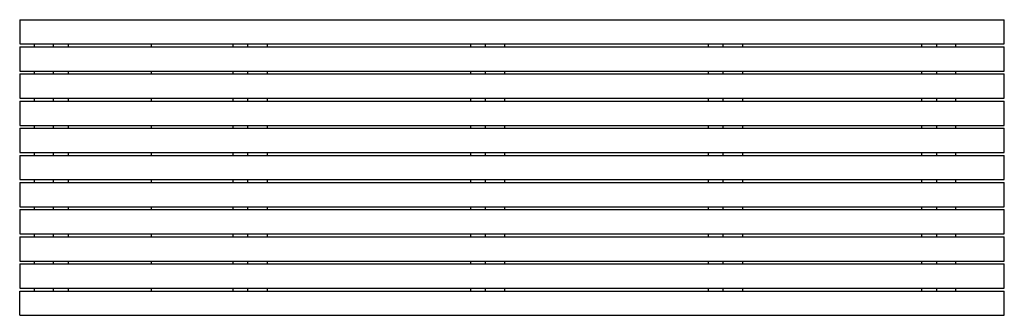
# Model space of a CAD drawing. Units: millimetres. Extents: x -1015 to 1015, y -305 to 305.
import ezdxf

# ---------------------------------------------------------------- set-up
doc = ezdxf.new("R2010")
doc.units = ezdxf.units.MM
doc.layers.add('Make2D$Visible$Curves', color=7, linetype='Continuous', true_color=0x000000)

msp = doc.modelspace()

# ---------------------------------------------------------------- linework, layer by layer
at = {"layer": 'Make2D$Visible$Curves', "color": 18, "lineweight": -3, "true_color": 0x000000}
for points in [[(-1015, 305), (0, 305), (1015, 305)], [(-1015, 305), (-1015, 280), (-1015, 255)], [(1015, 255), (1015, 280), (1015, 305)], [(-1015, 255), (0, 255), (1015, 255)], [(-1015, 249), (0, 249), (1015, 249)], [(-1015, 249), (-1015, 224), (-1015, 199)], [(-985, 255), (-985, 252), (-985, 249)], [(-945, 249), (-945, 252), (-945, 255)], [(-915, 255), (-915, 252), (-915, 249)], [(-743.5, 249), (-743.5, 252), (-743.5, 255)], [(-575, 249), (-575, 252), (-575, 255)], [(-545, 255), (-545, 252), (-545, 249)], [(-505, 255), (-505, 252), (-505, 249)], [(-85, 249), (-85, 252), (-85, 255)], [(-55, 255), (-55, 252), (-55, 249)], [(-15, 249), (-15, 252), (-15, 255)], [(405, 249), (405, 252), (405, 255)], [(435, 255), (435, 252), (435, 249)], [(475, 255), (475, 252), (475, 249)], [(845, 249), (845, 252), (845, 255)], [(875, 255), (875, 252), (875, 249)], [(915, 249), (915, 252), (915, 255)], [(1015, 199), (1015, 224), (1015, 249)], [(-1015, 199), (0, 199), (1015, 199)], [(-1015, 193), (0, 193), (1015, 193)], [(-1015, 193), (-1015, 168), (-1015, 143)], [(-985, 199), (-985, 196), (-985, 193)], [(-945, 193), (-945, 196), (-945, 199)], [(-915, 199), (-915, 196), (-915, 193)], [(-743.5, 193), (-743.5, 196), (-743.5, 199)], [(-575, 193), (-575, 196), (-575, 199)], [(-545, 199), (-545, 196), (-545, 193)], [(-505, 199), (-505, 196), (-505, 193)], [(-85, 193), (-85, 196), (-85, 199)], [(-55, 199), (-55, 196), (-55, 193)], [(-15, 193), (-15, 196), (-15, 199)], [(405, 193), (405, 196), (405, 199)], [(435, 199), (435, 196), (435, 193)], [(475, 199), (475, 196), (475, 193)], [(845, 193), (845, 196), (845, 199)], [(875, 199), (875, 196), (875, 193)], [(915, 193), (915, 196), (915, 199)], [(1015, 143), (1015, 168), (1015, 193)], [(-1015, 143), (0, 143), (1015, 143)], [(-985, 143), (-985, 140), (-985, 137)], [(-945, 137), (-945, 140), (-945, 143)], [(-915, 143), (-915, 140), (-915, 137)], [(-743.5, 137), (-743.5, 140), (-743.5, 143)], [(-575, 137), (-575, 140), (-575, 143)], [(-545, 143), (-545, 140), (-545, 137)], [(-505, 143), (-505, 140), (-505, 137)], [(-85, 137), (-85, 140), (-85, 143)], [(-55, 143), (-55, 140), (-55, 137)], [(-15, 137), (-15, 140), (-15, 143)], [(405, 137), (405, 140), (405, 143)], [(435, 143), (435, 140), (435, 137)], [(475, 143), (475, 140), (475, 137)], [(845, 137), (845, 140), (845, 143)], [(875, 143), (875, 140), (875, 137)], [(915, 137), (915, 140), (915, 143)], [(-1015, 137), (0, 137), (1015, 137)], [(-1015, 137), (-1015, 112), (-1015, 87)], [(1015, 87), (1015, 112), (1015, 137)], [(-1015, 87), (0, 87), (1015, 87)], [(-985, 87), (-985, 84), (-985, 81)], [(-945, 81), (-945, 84), (-945, 87)], [(-915, 87), (-915, 84), (-915, 81)], [(-743.5, 81), (-743.5, 84), (-743.5, 87)], [(-575, 81), (-575, 84), (-575, 87)], [(-545, 87), (-545, 84), (-545, 81)], [(-505, 87), (-505, 84), (-505, 81)], [(-85, 81), (-85, 84), (-85, 87)], [(-55, 87), (-55, 84), (-55, 81)], [(-15, 81), (-15, 84), (-15, 87)], [(405, 81), (405, 84), (405, 87)], [(435, 87), (435, 84), (435, 81)], [(475, 87), (475, 84), (475, 81)], [(845, 81), (845, 84), (845, 87)], [(875, 87), (875, 84), (875, 81)], [(915, 81), (915, 84), (915, 87)], [(-1015, 81), (0, 81), (1015, 81)], [(-1015, 81), (-1015, 56), (-1015, 31)], [(1015, 31), (1015, 56), (1015, 81)], [(-1015, 31), (0, 31), (1015, 31)], [(-1015, 25), (0, 25), (1015, 25)], [(-1015, 25), (-1015, 0), (-1015, -25)], [(-985, 31), (-985, 28), (-985, 25)], [(-945, 25), (-945, 28), (-945, 31)], [(-915, 31), (-915, 28), (-915, 25)], [(-743.5, 25), (-743.5, 28), (-743.5, 31)], [(-575, 25), (-575, 28), (-575, 31)], [(-545, 31), (-545, 28), (-545, 25)], [(-505, 31), (-505, 28), (-505, 25)], [(-85, 25), (-85, 28), (-85, 31)], [(-55, 31), (-55, 28), (-55, 25)], [(-15, 25), (-15, 28), (-15, 31)], [(405, 25), (405, 28), (405, 31)], [(435, 31), (435, 28), (435, 25)], [(475, 31), (475, 28), (475, 25)], [(845, 25), (845, 28), (845, 31)], [(875, 31), (875, 28), (875, 25)], [(915, 25), (915, 28), (915, 31)], [(1015, -25), (1015, 0), (1015, 25)], [(-1015, -25), (0, -25), (1015, -25)], [(-1015, -31), (0, -31), (1015, -31)], [(-1015, -31), (-1015, -56), (-1015, -81)], [(-985, -25), (-985, -28), (-985, -31)], [(-945, -31), (-945, -28), (-945, -25)], [(-915, -25), (-915, -28), (-915, -31)], [(-743.5, -31), (-743.5, -28), (-743.5, -25)], [(-575, -31), (-575, -28), (-575, -25)], [(-545, -25), (-545, -28), (-545, -31)], [(-505, -25), (-505, -28), (-505, -31)], [(-85, -31), (-85, -28), (-85, -25)], [(-55, -25), (-55, -28), (-55, -31)], [(-15, -31), (-15, -28), (-15, -25)], [(405, -31), (405, -28), (405, -25)], [(435, -25), (435, -28), (435, -31)], [(475, -25), (475, -28), (475, -31)], [(845, -31), (845, -28), (845, -25)], [(875, -25), (875, -28), (875, -31)], [(915, -31), (915, -28), (915, -25)], [(1015, -81), (1015, -56), (1015, -31)], [(-1015, -81), (0, -81), (1015, -81)], [(-985, -81), (-985, -84), (-985, -87)], [(-945, -87), (-945, -84), (-945, -81)], [(-915, -81), (-915, -84), (-915, -87)], [(-743.5, -87), (-743.5, -84), (-743.5, -81)], [(-575, -87), (-575, -84), (-575, -81)], [(-545, -81), (-545, -84), (-545, -87)], [(-505, -81), (-505, -84), (-505, -87)], [(-85, -87), (-85, -84), (-85, -81)], [(-55, -81), (-55, -84), (-55, -87)], [(-15, -87), (-15, -84), (-15, -81)], [(405, -87), (405, -84), (405, -81)], [(435, -81), (435, -84), (435, -87)], [(475, -81), (475, -84), (475, -87)], [(845, -87), (845, -84), (845, -81)], [(875, -81), (875, -84), (875, -87)], [(915, -87), (915, -84), (915, -81)], [(-1015, -87), (0, -87), (1015, -87)], [(-1015, -87), (-1015, -112), (-1015, -137)], [(1015, -137), (1015, -112), (1015, -87)], [(-1015, -137), (0, -137), (1015, -137)], [(-985, -137), (-985, -140), (-985, -143)], [(-945, -143), (-945, -140), (-945, -137)], [(-915, -137), (-915, -140), (-915, -143)], [(-743.5, -143), (-743.5, -140), (-743.5, -137)], [(-575, -143), (-575, -140), (-575, -137)], [(-545, -137), (-545, -140), (-545, -143)], [(-505, -137), (-505, -140), (-505, -143)], [(-85, -143), (-85, -140), (-85, -137)], [(-55, -137), (-55, -140), (-55, -143)], [(-15, -143), (-15, -140), (-15, -137)], [(405, -143), (405, -140), (405, -137)], [(435, -137), (435, -140), (435, -143)], [(475, -137), (475, -140), (475, -143)], [(845, -143), (845, -140), (845, -137)], [(875, -137), (875, -140), (875, -143)], [(915, -143), (915, -140), (915, -137)], [(-1015, -143), (0, -143), (1015, -143)], [(-1015, -143), (-1015, -168), (-1015, -193)], [(1015, -193), (1015, -168), (1015, -143)], [(-1015, -193), (0, -193), (1015, -193)], [(-1015, -199), (0, -199), (1015, -199)], [(-1015, -199), (-1015, -224), (-1015, -249)], [(-985, -193), (-985, -196), (-985, -199)], [(-945, -199), (-945, -196), (-945, -193)], [(-915, -193), (-915, -196), (-915, -199)], [(-743.5, -199), (-743.5, -196), (-743.5, -193)], [(-575, -199), (-575, -196), (-575, -193)], [(-545, -193), (-545, -196), (-545, -199)], [(-505, -193), (-505, -196), (-505, -199)], [(-85, -199), (-85, -196), (-85, -193)], [(-55, -193), (-55, -196), (-55, -199)], [(-15, -199), (-15, -196), (-15, -193)], [(405, -199), (405, -196), (405, -193)], [(435, -193), (435, -196), (435, -199)], [(475, -193), (475, -196), (475, -199)], [(845, -199), (845, -196), (845, -193)], [(875, -193), (875, -196), (875, -199)], [(915, -199), (915, -196), (915, -193)], [(1015, -249), (1015, -224), (1015, -199)], [(-1015, -249), (0, -249), (1015, -249)], [(-1015, -255), (0, -255), (1015, -255)], [(-1015, -305), (-1015, -280), (-1015, -255)], [(-985, -249), (-985, -252), (-985, -255)], [(-945, -255), (-945, -252), (-945, -249)], [(-915, -249), (-915, -252), (-915, -255)], [(-743.5, -255), (-743.5, -252), (-743.5, -249)], [(-575, -255), (-575, -252), (-575, -249)], [(-545, -249), (-545, -252), (-545, -255)], [(-505, -249), (-505, -252), (-505, -255)], [(-85, -255), (-85, -252), (-85, -249)], [(-55, -249), (-55, -252), (-55, -255)], [(-15, -255), (-15, -252), (-15, -249)], [(405, -255), (405, -252), (405, -249)], [(435, -249), (435, -252), (435, -255)], [(475, -249), (475, -252), (475, -255)], [(845, -255), (845, -252), (845, -249)], [(875, -249), (875, -252), (875, -255)], [(915, -255), (915, -252), (915, -249)], [(1015, -305), (1015, -280), (1015, -255)], [(-1015, -305), (0, -305), (1015, -305)]]:
    msp.add_open_spline(points, degree=2, dxfattribs=at)

doc.saveas('drawing.dxf')
